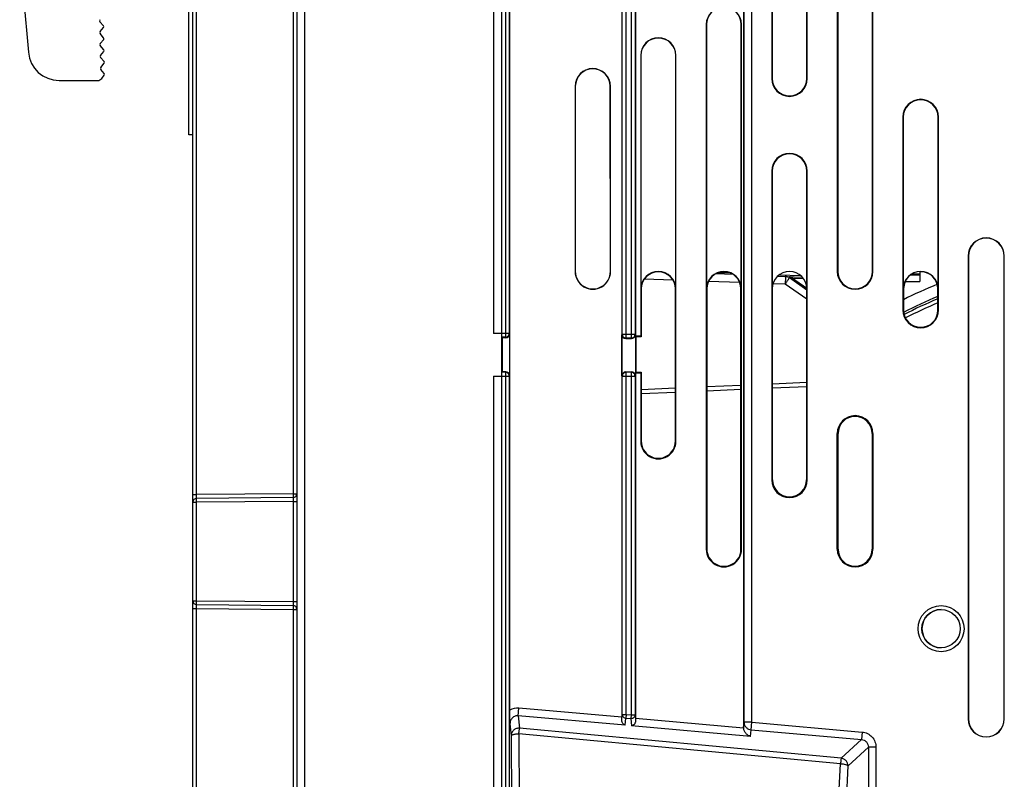
# Model space of a CAD drawing. Units: millimetres. Extents: x 0 to 3074, y 0 to 584.
# Drawn here: x 109 to 134, y 179 to 199 of the extents above; entities that cross this region are included whole.
import ezdxf

# ---------------------------------------------------------------- set-up
doc = ezdxf.new("R2010")
doc.units = ezdxf.units.MM
doc.header["$LTSCALE"] = 23.1
doc.layers.get('0').update_dxf_attribs({"linetype": 'CONTINUOUS'})
doc.layers.add('INTF_1', color=7, linetype='CONTINUOUS')

msp = doc.modelspace()

# ---------------------------------------------------------------- linework, layer by layer
at = {"color": 7, "linetype": 'CONTINUOUS'}
for p, q in [((108.6653, 200.3884), (108.8897, 197.8232)), ((110.8365, 198.5109), (110.7439, 198.6174)), ((110.7484, 198.3589), (110.8372, 198.4685)), ((110.8419, 198.2009), (110.7493, 198.3074)), ((110.7538, 198.0489), (110.8427, 198.1586)), ((110.8473, 197.891), (110.7547, 197.9975)), ((110.7592, 197.739), (110.8481, 197.8486)), ((110.8527, 197.581), (110.7601, 197.6875)), ((110.7647, 197.429), (110.8535, 197.5387)), ((110.8581, 197.2711), (110.7656, 197.3776)), ((109.6866, 197.093), (110.6822, 197.093)), ((110.791, 197.1449), (110.8589, 197.2287))]:
    msp.add_line(p, q, dxfattribs=at)
for centre, radius, start, end in [((110.7741, 198.6436), 0.04, 141, 221), ((110.7795, 198.3337), 0.04, 141, 221), ((110.8116, 198.4893), 0.0329, 321, 41), ((110.8171, 198.1793), 0.0329, 321, 41), ((109.6866, 197.893), 0.8, 185, 270), ((110.7849, 198.0237), 0.04, 141, 221), ((110.8225, 197.8694), 0.0329, 321, 41), ((110.7903, 197.7138), 0.04, 141, 221), ((110.8279, 197.5594), 0.0329, 321, 41), ((110.7957, 197.4038), 0.04, 141, 221), ((110.6822, 197.233), 0.14, 270, 321), ((110.8333, 197.2495), 0.0329, 321, 41)]:
    msp.add_arc(centre, radius, start, end, dxfattribs=at)
at = {"layer": 'INTF_1', "color": 9, "linetype": 'CONTINUOUS'}
for p, q in [((116.0494, 254.2384), (116.0494, 145.382)), ((115.752, 210.3837), (115.752, 186.382)), ((127.6444, 180.4562), (127.6444, 209.0586)), ((127.4444, 180.4562), (127.4444, 208.9603)), ((124.2862, 190.5104), (124.2862, 208.4313)), ((124.3861, 190.4105), (124.3861, 208.502)), ((124.5161, 208.502), (124.5161, 190.4105)), ((124.6161, 208.4313), (124.6161, 190.5104)), ((121.2561, 205.9687), (121.2561, 190.4357)), ((121.3561, 205.9739), (121.3561, 190.5357)), ((113.2502, 186.3602), (113.2502, 202.7814)), ((126.4698, 198.5429), (126.4635, 198.5429)), ((127.3719, 198.5429), (127.3782, 198.5429)), ((124.7697, 197.7429), (124.7635, 197.7429)), ((125.6718, 197.7429), (125.6781, 197.7429)), ((128.1701, 197.1429), (128.1596, 197.1429)), ((129.0721, 197.1429), (129.0826, 197.1429)), ((123.0687, 196.943), (123.0634, 196.943)), ((131.5701, 196.1429), (131.5596, 196.1429)), ((132.4721, 196.1429), (132.4826, 196.1429)), ((128.1701, 194.7429), (128.1596, 194.7429)), ((129.0721, 194.7429), (129.0826, 194.7429)), ((133.2585, 192.5429), (133.2533, 192.5429)), ((134.1837, 192.5429), (134.1889, 192.5429)), ((123.0685, 192.143), (123.0633, 192.143)), ((125.6027, 191.9156), (124.855, 191.9417)), ((126.785, 192.1142), (127.0856, 192.1037)), ((128.3634, 192.0591), (128.9038, 192.0402)), ((128.6263, 191.9904), (128.7018, 191.9673)), ((128.7018, 191.9673), (129.0685, 191.7098)), ((128.7018, 191.9673), (128.9825, 191.9575)), ((129.8701, 192.143), (129.8596, 192.143)), ((130.7721, 192.143), (130.7826, 192.143)), ((131.9964, 192.0455), (131.7451, 192.0455)), ((124.7696, 191.6923), (124.778, 191.6923)), ((125.6717, 191.6922), (125.6633, 191.6922)), ((126.4696, 191.693), (126.478, 191.693)), ((127.3323, 191.8552), (126.5213, 191.8835)), ((127.3717, 191.693), (127.3633, 191.693)), ((128.1701, 191.693), (128.1732, 191.693)), ((128.5102, 191.8141), (128.1932, 191.8251)), ((129.069, 191.4218), (128.5102, 191.8141)), ((129.0721, 191.693), (129.069, 191.693)), ((131.5701, 191.693), (131.5784, 191.693)), ((132.4721, 191.693), (132.469, 191.693)), ((131.5596, 191.1429), (131.5732, 191.1429)), ((132.469, 191.1429), (132.4826, 191.1429)), ((121.3561, 190.5357), (120.9511, 190.5357)), ((121.2561, 190.4357), (121.1511, 190.4357)), ((121.2561, 190.4357), (121.2663, 190.4255)), ((121.3561, 190.5357), (121.3662, 190.5255)), ((124.2777, 190.502), (124.2862, 190.5104)), ((124.6161, 190.5104), (124.2862, 190.5104)), ((124.3777, 190.402), (124.3861, 190.4105)), ((124.5161, 190.4105), (124.3861, 190.4105)), ((124.5161, 190.4105), (124.5245, 190.402)), ((124.6161, 190.5104), (124.6245, 190.502)), ((120.9511, 189.4305), (121.3561, 189.4305)), ((121.2561, 189.5305), (121.1511, 189.5305)), ((121.2663, 189.5407), (121.2561, 189.5305)), ((121.2561, 189.5305), (121.2561, 169.5987)), ((121.3662, 189.4407), (121.3561, 189.4305)), ((121.3561, 189.4305), (121.3561, 169.5935)), ((124.2862, 189.4305), (124.2777, 189.4389)), ((124.2862, 180.6606), (124.2862, 189.4305)), ((124.2862, 189.4305), (124.6161, 189.4305)), ((124.3861, 189.5305), (124.3777, 189.5389)), ((124.3861, 180.6606), (124.3861, 189.5305)), ((124.5161, 189.5305), (124.3861, 189.5305)), ((124.5245, 189.5389), (124.5161, 189.5305)), ((124.5161, 189.5305), (124.5161, 180.6491)), ((124.6245, 189.4389), (124.6161, 189.4305)), ((124.6161, 189.4305), (124.6161, 180.6491)), ((127.3632, 189.188), (126.4779, 189.1494)), ((129.069, 189.2625), (128.1732, 189.2234)), ((125.6632, 189.1138), (124.7779, 189.0751)), ((129.8596, 187.943), (129.8784, 187.943)), ((130.7638, 187.943), (130.7826, 187.943)), ((124.7632, 187.7429), (124.7779, 187.7429)), ((125.6632, 187.7429), (125.6779, 187.7429)), ((128.1596, 186.7429), (128.1784, 186.7429)), ((129.0826, 186.7429), (129.0638, 186.7429)), ((113.1511, 186.3602), (113.2502, 186.3602)), ((115.752, 186.382), (113.2502, 186.3602)), ((115.752, 186.382), (115.8511, 186.382)), ((113.1511, 186.1602), (113.2502, 186.1602)), ((115.752, 186.182), (113.2502, 186.1602)), ((113.2502, 183.6056), (113.2502, 186.1602)), ((115.752, 186.182), (115.752, 183.5837)), ((115.752, 186.182), (115.8511, 186.182)), ((126.4631, 184.9429), (126.4778, 184.9429)), ((127.3631, 184.9429), (127.3778, 184.9429)), ((129.8596, 184.943), (129.8784, 184.943)), ((130.7638, 184.943), (130.7826, 184.943)), ((113.1511, 183.6056), (113.2502, 183.6056)), ((113.2502, 183.6056), (115.752, 183.5837)), ((115.752, 183.5837), (115.8511, 183.5837)), ((113.1511, 183.4056), (113.2502, 183.4056)), ((113.2502, 177.1144), (113.2502, 183.4056)), ((113.2502, 183.4056), (115.752, 183.3837)), ((115.752, 183.3837), (115.752, 176.382)), ((115.752, 183.3837), (115.8511, 183.3837)), ((121.5908, 180.6248), (121.6082, 180.821)), ((124.2711, 180.5851), (121.6082, 180.821)), ((121.5908, 180.6248), (121.6224, 180.3016)), ((124.3593, 180.3795), (121.5908, 180.6248)), ((124.2708, 180.5066), (124.2862, 180.6606)), ((124.2862, 180.6606), (124.3861, 180.6606)), ((124.3593, 180.3795), (124.3774, 180.5625)), ((124.3861, 180.6606), (124.3774, 180.5625)), ((124.3774, 180.5625), (124.5074, 180.551)), ((124.3861, 180.6606), (124.5161, 180.6491)), ((124.5161, 180.6491), (124.5074, 180.551)), ((124.5074, 180.551), (124.5256, 180.3648)), ((124.5161, 180.6491), (124.6161, 180.6491)), ((124.6161, 180.6491), (124.6313, 180.4936)), ((127.4318, 180.3051), (124.6311, 180.5532)), ((127.4311, 180.3222), (127.4444, 180.4562)), ((127.6444, 180.4562), (127.4444, 180.4562)), ((127.627, 180.26), (127.6444, 180.4562)), ((127.6444, 180.4562), (130.5027, 180.2029)), ((133.2585, 180.5429), (133.2533, 180.5429)), ((134.1837, 180.5429), (134.1889, 180.5429)), ((121.3746, 180.4174), (121.4051, 180.1055)), ((129.9594, 179.5253), (121.6224, 180.3016)), ((127.6103, 180.0915), (124.5256, 180.3648)), ((127.6103, 180.0915), (127.627, 180.26)), ((127.627, 180.26), (130.4853, 180.0068)), ((130.5027, 180.2029), (130.4853, 180.0068)), ((121.4051, 180.1055), (121.4307, 174.7571)), ((121.605, 180.1584), (121.6307, 174.8101)), ((129.942, 179.3821), (121.605, 180.1584)), ((129.9594, 179.5253), (130.4853, 180.0068)), ((130.139, 179.3292), (130.6649, 179.8106)), ((130.6649, 179.8106), (130.6649, 174.3193)), ((130.8619, 179.8106), (130.6649, 179.8106)), ((130.8619, 179.8106), (130.8619, 174.3193)), ((129.7338, 175.0815), (129.942, 179.3821)), ((129.9308, 175.0286), (130.139, 179.3292))]:
    msp.add_line(p, q, dxfattribs=at)
at = {"layer": 'INTF_1', "color": 7, "linetype": 'CONTINUOUS'}
for p, q in [((121.1511, 254.3829), (121.1511, 122.9829)), ((115.8511, 254.1384), (115.8511, 145.382)), ((127.4311, 208.9736), (127.4311, 180.3222)), ((124.2711, 208.0611), (124.2711, 180.5851)), ((124.6311, 208.0611), (124.6311, 190.4642)), ((128.1596, 208.1429), (128.1596, 197.1429)), ((129.0826, 197.1429), (129.0826, 208.1429)), ((120.9511, 205.9687), (120.9511, 190.5357)), ((129.8596, 205.743), (129.8596, 192.143)), ((130.7826, 192.143), (130.7826, 205.743)), ((121.3711, 180.7666), (121.3711, 205.6873)), ((128.1701, 204.9929), (128.1701, 197.1429)), ((129.0721, 197.1429), (129.0721, 204.9929)), ((129.8701, 204.9929), (129.8701, 192.143)), ((130.7721, 192.143), (130.7721, 204.9929)), ((113.1511, 177.1144), (113.1511, 202.7814)), ((126.4635, 198.5429), (126.4631, 184.9429)), ((126.4698, 198.5429), (126.4696, 191.693)), ((127.3717, 191.693), (127.3719, 198.5429)), ((127.3778, 184.9429), (127.3782, 198.5429)), ((124.7635, 197.7429), (124.7633, 190.4642)), ((124.7697, 197.7429), (124.7696, 191.6923)), ((125.6717, 191.6922), (125.6718, 197.7429)), ((125.6779, 187.7429), (125.6781, 197.7429)), ((123.0634, 196.943), (123.0633, 192.143)), ((123.0687, 196.943), (123.0685, 192.143)), ((123.978, 192.143), (123.9729, 196.943)), ((123.9832, 192.143), (123.9781, 196.943)), ((131.5596, 196.1429), (131.5596, 191.1429)), ((131.5701, 196.1429), (131.5701, 191.693)), ((132.4721, 191.693), (132.4721, 196.1429)), ((132.4826, 191.1429), (132.4826, 196.1429)), ((128.1596, 194.7429), (128.1596, 186.7429)), ((128.1701, 194.7429), (128.1701, 191.693)), ((129.0721, 191.693), (129.0721, 194.7429)), ((129.0826, 186.7429), (129.0826, 194.7429)), ((133.2533, 192.5429), (133.2533, 180.5429)), ((133.2585, 192.5429), (133.2585, 180.5429)), ((134.1837, 180.5429), (134.1837, 192.5429)), ((134.1889, 180.5429), (134.1889, 192.5429)), ((125.3102, 192.1257), (125.1621, 192.1309)), ((127.1665, 192.0609), (126.701, 192.0771)), ((128.3159, 192.0207), (128.9484, 191.9986)), ((129.069, 191.6613), (128.6182, 191.9778)), ((131.7938, 192.0788), (131.9964, 192.0788)), ((131.9964, 192.1402), (131.9964, 191.8788)), ((124.778, 191.6923), (124.7779, 190.4496)), ((125.6632, 187.7429), (125.6633, 191.6922)), ((126.478, 191.693), (126.4778, 184.9429)), ((127.3631, 184.9429), (127.3633, 191.693)), ((128.1732, 191.693), (128.1732, 186.7429)), ((129.069, 186.7429), (129.069, 191.693)), ((131.5732, 191.693), (131.5732, 191.1429)), ((131.5784, 191.4134), (131.5784, 191.693)), ((131.6138, 191.8788), (131.9964, 191.8788)), ((132.469, 191.1429), (132.469, 191.693)), ((121.1711, 190.4255), (121.1511, 190.4252)), ((121.1711, 190.4255), (121.1711, 189.5407)), ((121.2663, 190.4255), (121.1711, 190.4255)), ((121.3662, 190.5255), (121.3662, 189.4407)), ((124.2777, 189.4389), (124.2777, 190.502)), ((124.6245, 190.502), (124.6245, 189.4389)), ((124.6311, 190.4642), (124.636, 190.4496)), ((124.7633, 190.4642), (124.6311, 190.4642)), ((124.636, 190.4496), (124.636, 189.5329)), ((124.7779, 190.4496), (124.636, 190.4496)), ((124.7779, 190.4496), (124.7633, 190.4642)), ((124.3777, 190.402), (124.5245, 190.402)), ((120.9511, 189.4305), (120.9511, 169.5987)), ((121.1711, 189.5407), (121.1511, 189.541)), ((121.2663, 189.5407), (121.1711, 189.5407)), ((124.3777, 189.5389), (124.5245, 189.5389)), ((124.6311, 189.5182), (124.636, 189.5329)), ((124.6311, 189.5182), (124.6311, 180.5532)), ((124.6311, 189.5182), (124.7632, 189.5182)), ((124.636, 189.5329), (124.7779, 189.5329)), ((124.7632, 189.5182), (124.7779, 189.5329)), ((124.7632, 189.5182), (124.7632, 187.7429)), ((124.7779, 189.5329), (124.7779, 187.7429)), ((128.1732, 189.1234), (129.069, 189.1626)), ((129.0638, 189.1623), (129.0638, 186.7429)), ((124.7779, 188.9752), (125.6632, 189.0139)), ((126.4779, 189.0494), (127.3632, 189.0881)), ((128.1784, 186.7429), (128.1784, 189.1237)), ((124.7779, 187.7387), (124.7779, 188.7563)), ((129.8596, 184.943), (129.8596, 187.943)), ((129.8732, 187.943), (129.8732, 184.943)), ((129.8784, 184.943), (129.8784, 187.943)), ((130.7638, 187.943), (130.7638, 184.943)), ((130.769, 184.943), (130.769, 187.943)), ((130.7826, 187.943), (130.7826, 184.943)), ((115.752, 186.282), (113.2502, 186.2602)), ((113.2502, 183.5056), (115.752, 183.4837))]:
    msp.add_line(p, q, dxfattribs=at)
at = {"layer": 'INTF_1', "color": 6, "linetype": 'CONTINUOUS'}
for p, q in [((113.0511, 195.6829), (113.0511, 199.393)), ((113.1511, 195.6829), (113.0511, 195.6829))]:
    msp.add_line(p, q, dxfattribs=at)
at = {"layer": 'INTF_1', "color": 9, "linetype": 'CONTINUOUS'}
msp.add_circle((132.5502, 182.8829), 0.5969, dxfattribs=at)
at = {"layer": 'INTF_1', "color": 7, "linetype": 'CONTINUOUS'}
msp.add_circle((132.5502, 182.8829), 0.4969, dxfattribs=at)
for centre, radius, start, end in [((126.9208, 198.5429), 0.4573, 359.99844, 179.99844), ((126.9208, 198.5429), 0.451, 359.99844, 179.99844), ((125.2208, 197.7429), 0.4573, 359.99844, 179.99844), ((125.2208, 197.7429), 0.451, 359.99844, 179.99844), ((123.5208, 196.943), 0.4573, 0.00035, 179.99844), ((123.5208, 196.943), 0.4521, 360, 179.99844), ((128.6211, 197.1429), 0.4615, 180, 360), ((128.6211, 197.1429), 0.451, 180, 360), ((132.0211, 196.1429), 0.4615, 0, 180), ((132.0211, 196.1429), 0.451, 0, 180), ((128.6211, 194.7429), 0.4615, 0, 180), ((128.6211, 194.7429), 0.451, 0, 180), ((133.7211, 192.5429), 0.4678, 0, 180), ((133.7211, 192.5429), 0.4626, 0, 180), ((123.5233, 192.143), 0.46, 179.99844, 0.00035), ((123.5233, 192.143), 0.4547, 179.99844, 0), ((125.2206, 191.6922), 0.451, 359.99844, 179.99692), ((125.2206, 191.6922), 0.4427, 359.99844, 179.99844), ((126.9206, 191.693), 0.451, 359.99844, 179.99844), ((126.9206, 191.693), 0.4427, 359.99844, 179.99844), ((128.6211, 191.693), 0.451, 0, 179.99848), ((128.6211, 191.693), 0.4479, 0, 180), ((128.5033, 191.8141), 0.2, 54.93138, 88), ((130.3211, 192.143), 0.4615, 180, 360), ((130.3211, 192.143), 0.451, 180, 360), ((132.0211, 191.693), 0.451, 0.00152, 179.99848), ((132.0211, 191.693), 0.4479, 0, 180), ((132.0211, 191.693), 0.4427, 14.90109, 93.20187), ((137.7836, 178.8673), 13.997, 112.38455, 116.34281), ((132.0211, 191.693), 0.4427, 155.16544, 180), ((137.7836, 178.8673), 13.7012, 112.82611, 116.93523), ((132.0211, 191.1429), 0.4615, 180, 360), ((132.0211, 191.1429), 0.4479, 180, 360), ((130.3211, 187.943), 0.4615, 0, 180), ((130.3211, 187.943), 0.4479, 0, 180), ((130.3211, 187.943), 0.4427, 0, 180), ((125.2205, 187.7429), 0.4573, 179.99844, 359.99844), ((125.2205, 187.7429), 0.4427, 179.99844, 359.99844), ((128.6211, 186.7429), 0.4615, 180, 360), ((128.6211, 186.7429), 0.4479, 180, 360), ((128.6211, 186.7429), 0.4427, 180, 360), ((115.7511, 186.382), 0.1, 270.5, 360), ((113.2511, 186.1602), 0.1, 90.5, 180), ((126.9204, 184.9429), 0.4573, 179.99844, 359.99844), ((126.9204, 184.9429), 0.4427, 179.99844, 359.99844), ((130.3211, 184.943), 0.4615, 180, 360), ((130.3211, 184.943), 0.4479, 180, 360), ((130.3211, 184.943), 0.4427, 180, 360), ((113.2511, 183.6056), 0.1, 180, 269.5), ((115.7511, 183.3837), 0.1, 0, 89.5), ((132.5511, 182.8829), 0.4969, 90.05425, 269.94575), ((133.7211, 180.5429), 0.4678, 180, 360), ((133.7211, 180.5429), 0.4626, 180, 360)]:
    msp.add_arc(centre, radius, start, end, dxfattribs=at)
at = {"layer": 'INTF_1', "color": 9, "linetype": 'CONTINUOUS'}
for centre, radius, start, end in [((128.0913, 193.7042), 1.7889, 287.76989, 288.58224), ((137.7836, 178.8673), 13.646, 112.92306, 116.99582), ((137.7836, 178.8673), 13.5494, 113.09528, 117.03475), ((121.5735, 180.4282), 0.3943, 84.94596, 120.87335)]:
    msp.add_arc(centre, radius, start, end, dxfattribs=at)
at = {"layer": 'INTF_1', "color": 7, "linetype": 'CONTINUOUS'}
for centre, major_axis, ratio, start_param, end_param in [((121.2662, 190.5256), (-0.0707, 0.0707), 0.9996955, -3.9268383, -2.3563476), ((124.3778, 190.5021), (0.0707, 0.0707), 0.9996955, -3.9268385, -2.3563468), ((124.5245, 190.5021), (-0.0707, 0.0707), 0.9996955, -3.9268385, -2.3563468), ((121.2662, 189.4407), (0.0707, 0.0707), 0.9996955, -0.7852459, 0.7852459), ((124.3778, 189.4389), (0.0707, -0.0707), 0.9996955, 2.3563468, 3.9268385), ((124.5245, 189.4389), (0.0707, 0.0707), 0.9996955, -0.7852459, 0.7852459), ((124.2676, 180.5854), (0, 0.2008), 0.0173869, -1.9741457, -1.5723371), ((124.6346, 180.5529), (0, 0.2008), 0.0173869, 1.5692556, 1.870546), ((127.6311, 180.3228), (0.0201, 0.2021), 0.984806, -4.6117203, -4.5272292)]:
    msp.add_ellipse(centre, major_axis=major_axis, ratio=ratio, start_param=start_param, end_param=end_param, dxfattribs=at)
at = {"layer": 'INTF_1', "color": 9, "linetype": 'CONTINUOUS'}
for points, knots in [([(123.9729, 196.943), (123.9738, 196.943), (123.9755, 196.944), (123.9772, 196.943), (123.9781, 196.943)], [0, 0, 0, 0, 0.4999524, 1, 1, 1, 1]), ([(123.978, 192.143), (123.9789, 192.143), (123.9806, 192.144), (123.9824, 192.143), (123.9832, 192.143)], [0, 0, 0, 0, 0.4999522, 1, 1, 1, 1]), ([(128.5102, 192.0139), (128.5299, 192.0133), (128.5695, 192.0082), (128.6075, 191.9969), (128.6263, 191.9904)], [0, 0, 0, 0, 0.4978111, 1, 1, 1, 1]), ([(128.5102, 192.0139), (128.5106, 192.0139), (128.5111, 192.0121), (128.5116, 192.0096), (128.512, 192.0046), (128.5124, 191.9981), (128.5127, 191.9897), (128.513, 191.9797), (128.5131, 191.968), (128.5131, 191.9496), (128.513, 191.9236), (128.5124, 191.8895), (128.5115, 191.8525), (128.5107, 191.8271), (128.5102, 191.8141)], [0, 0, 0, 0, 0.0058915, 0.0206457, 0.0446584, 0.0777904, 0.1197549, 0.1701638, 0.2285409, 0.2943306, 0.4455654, 0.6180871, 0.8052894, 1, 1, 1, 1]), ([(128.5102, 191.8141), (128.5176, 191.8246), (128.5319, 191.8452), (128.5526, 191.8751), (128.5714, 191.9028), (128.5855, 191.924), (128.5954, 191.939), (128.6016, 191.9486), (128.6068, 191.9569), (128.6111, 191.9639), (128.6144, 191.9694), (128.6167, 191.9735), (128.6179, 191.976), (128.6183, 191.9772), (128.6183, 191.9777), (128.6182, 191.9778)], [0, 0, 0, 0, 0.1958093, 0.3835259, 0.5561253, 0.7071515, 0.7727736, 0.8309623, 0.881175, 0.9229463, 0.9558947, 0.9797329, 0.9943004, 0.9981512, 1, 1, 1, 1]), ([(128.6129, 192.0104), (128.6144, 192.0103), (128.6176, 192.009), (128.6213, 192.0046), (128.6244, 191.9982), (128.6257, 191.9932), (128.6263, 191.9904)], [0, 0, 0, 0, 0.1728826, 0.389571, 0.6664298, 1, 1, 1, 1]), ([(128.6182, 191.9778), (128.6181, 191.9778), (128.6184, 191.9782), (128.6186, 191.9788), (128.6194, 191.9799), (128.6202, 191.9813), (128.6214, 191.9831), (128.6235, 191.9862), (128.6251, 191.9887), (128.6263, 191.9904)], [0, 0, 0, 0, 0.0176275, 0.0677505, 0.1502427, 0.2641417, 0.4080446, 0.5801426, 1, 1, 1, 1]), ([(128.7022, 192.0072), (128.7023, 192.0072), (128.7023, 192.0069), (128.7024, 192.0064), (128.7024, 192.0054), (128.7025, 192.0034), (128.7025, 192.0001), (128.7025, 191.9952), (128.7024, 191.9892), (128.7022, 191.9798), (128.702, 191.9724), (128.7018, 191.9673)], [0, 0, 0, 0, 0.0053372, 0.0198985, 0.0438175, 0.0769085, 0.1692906, 0.293552, 0.4449415, 0.6176583, 1, 1, 1, 1]), ([(121.2561, 190.4357), (121.2691, 190.4357), (121.2954, 190.4409), (121.3286, 190.4632), (121.3509, 190.4964), (121.3561, 190.5227), (121.3561, 190.5357)], [0, 0, 0, 0, 0.2499897, 0.5, 0.7500103, 1, 1, 1, 1]), ([(124.2862, 190.5104), (124.2862, 190.4974), (124.2914, 190.4712), (124.3136, 190.4379), (124.3468, 190.4157), (124.3731, 190.4105), (124.3861, 190.4105)], [0, 0, 0, 0, 0.2499897, 0.5, 0.7500103, 1, 1, 1, 1]), ([(124.5161, 190.4105), (124.5291, 190.4105), (124.5554, 190.4157), (124.5886, 190.4379), (124.6109, 190.4712), (124.6161, 190.4974), (124.6161, 190.5104)], [0, 0, 0, 0, 0.2499897, 0.5, 0.7500103, 1, 1, 1, 1]), ([(121.3561, 189.4305), (121.3561, 189.4435), (121.3509, 189.4698), (121.3286, 189.5031), (121.2954, 189.5253), (121.2691, 189.5305), (121.2561, 189.5305)], [0, 0, 0, 0, 0.2499897, 0.5, 0.7500103, 1, 1, 1, 1]), ([(124.3861, 189.5305), (124.3731, 189.5305), (124.3468, 189.5253), (124.3136, 189.5031), (124.2914, 189.4698), (124.2862, 189.4435), (124.2862, 189.4305)], [0, 0, 0, 0, 0.2499897, 0.5, 0.7500103, 1, 1, 1, 1]), ([(124.6161, 189.4305), (124.6161, 189.4435), (124.6109, 189.4698), (124.5886, 189.5031), (124.5554, 189.5253), (124.5291, 189.5305), (124.5161, 189.5305)], [0, 0, 0, 0, 0.2499897, 0.5, 0.7500103, 1, 1, 1, 1]), ([(113.2502, 186.2602), (113.2502, 186.2602), (113.2502, 186.2604), (113.2501, 186.2607), (113.2501, 186.2613), (113.2501, 186.2626), (113.25, 186.2648), (113.25, 186.2681), (113.2499, 186.2723), (113.2499, 186.2773), (113.2499, 186.2831), (113.2499, 186.2923), (113.2499, 186.3053), (113.25, 186.3224), (113.2501, 186.3409), (113.2502, 186.3537), (113.2502, 186.3602)], [0, 0, 0, 0, 0.0012711, 0.0048988, 0.0109135, 0.0193067, 0.0431486, 0.0762023, 0.118152, 0.1685951, 0.2270463, 0.292943, 0.4444683, 0.6173449, 0.8049259, 1, 1, 1, 1]), ([(115.752, 186.382), (115.752, 186.3755), (115.7521, 186.3627), (115.7523, 186.3442), (115.7523, 186.3272), (115.7524, 186.3141), (115.7523, 186.305), (115.7523, 186.2991), (115.7523, 186.2941), (115.7523, 186.2899), (115.7522, 186.2866), (115.7522, 186.2844), (115.7521, 186.2832), (115.7521, 186.2825), (115.752, 186.2823), (115.752, 186.282), (115.752, 186.282)], [0, 0, 0, 0, 0.19506, 0.3826229, 0.5554813, 0.7069941, 0.7728885, 0.8313407, 0.8817881, 0.9237454, 0.9568095, 0.9806643, 0.9890646, 0.9950866, 0.9987218, 1, 1, 1, 1]), ([(113.2502, 186.1602), (113.2502, 186.1667), (113.2501, 186.1794), (113.25, 186.198), (113.2499, 186.215), (113.2499, 186.228), (113.2499, 186.2372), (113.2499, 186.243), (113.2499, 186.2481), (113.25, 186.2523), (113.25, 186.2556), (113.2501, 186.2577), (113.2501, 186.259), (113.2501, 186.2596), (113.2502, 186.2599), (113.2502, 186.2602), (113.2502, 186.2602)], [0, 0, 0, 0, 0.19506, 0.3826229, 0.5554813, 0.7069941, 0.7728885, 0.8313407, 0.8817881, 0.9237454, 0.9568095, 0.9806643, 0.9890646, 0.9950866, 0.9987218, 1, 1, 1, 1]), ([(115.752, 186.282), (115.752, 186.282), (115.752, 186.2818), (115.7521, 186.2815), (115.7521, 186.2808), (115.7522, 186.2796), (115.7522, 186.2774), (115.7523, 186.2741), (115.7523, 186.2699), (115.7523, 186.2649), (115.7523, 186.2591), (115.7524, 186.2499), (115.7523, 186.2369), (115.7523, 186.2198), (115.7521, 186.2013), (115.752, 186.1885), (115.752, 186.182)], [0, 0, 0, 0, 0.0012711, 0.0048988, 0.0109135, 0.0193067, 0.0431486, 0.0762023, 0.1181519, 0.168595, 0.2270462, 0.2929428, 0.444468, 0.6173446, 0.8049254, 1, 1, 1, 1]), ([(113.2502, 183.5056), (113.2502, 183.5056), (113.2502, 183.5058), (113.2501, 183.5061), (113.2501, 183.5067), (113.2501, 183.508), (113.25, 183.5102), (113.25, 183.5135), (113.2499, 183.5177), (113.2499, 183.5227), (113.2499, 183.5285), (113.2499, 183.5377), (113.2499, 183.5507), (113.25, 183.5678), (113.2501, 183.5863), (113.2502, 183.5991), (113.2502, 183.6056)], [0, 0, 0, 0, 0.0012782, 0.0049134, 0.0109354, 0.0193357, 0.0431905, 0.0762546, 0.1182119, 0.1686593, 0.2271115, 0.2930059, 0.4445187, 0.6173771, 0.80494, 1, 1, 1, 1]), ([(115.752, 183.5837), (115.752, 183.5772), (115.7521, 183.5645), (115.7523, 183.546), (115.7523, 183.5289), (115.7524, 183.5159), (115.7523, 183.5067), (115.7523, 183.5008), (115.7523, 183.4958), (115.7523, 183.4916), (115.7522, 183.4884), (115.7522, 183.4862), (115.7521, 183.4849), (115.7521, 183.4843), (115.752, 183.484), (115.752, 183.4837), (115.752, 183.4837)], [0, 0, 0, 0, 0.1950738, 0.3826547, 0.5555314, 0.7070566, 0.7729533, 0.8314046, 0.8818477, 0.9237974, 0.9568512, 0.9806932, 0.9890864, 0.9951011, 0.9987289, 1, 1, 1, 1]), ([(113.2502, 183.4056), (113.2502, 183.4121), (113.2501, 183.4248), (113.25, 183.4433), (113.2499, 183.4604), (113.2499, 183.4734), (113.2499, 183.4826), (113.2499, 183.4885), (113.2499, 183.4935), (113.25, 183.4977), (113.25, 183.5009), (113.2501, 183.5031), (113.2501, 183.5044), (113.2501, 183.505), (113.2502, 183.5053), (113.2502, 183.5056), (113.2502, 183.5056)], [0, 0, 0, 0, 0.1950739, 0.3826548, 0.5555315, 0.7070568, 0.7729535, 0.8314048, 0.8818479, 0.9237976, 0.9568513, 0.9806933, 0.9890864, 0.9951011, 0.9987289, 1, 1, 1, 1]), ([(115.752, 183.4837), (115.752, 183.4837), (115.752, 183.4835), (115.7521, 183.4832), (115.7521, 183.4826), (115.7522, 183.4813), (115.7522, 183.4791), (115.7523, 183.4758), (115.7523, 183.4716), (115.7523, 183.4666), (115.7523, 183.4608), (115.7524, 183.4516), (115.7523, 183.4386), (115.7523, 183.4215), (115.7521, 183.403), (115.752, 183.3902), (115.752, 183.3837)], [0, 0, 0, 0, 0.0012782, 0.0049134, 0.0109354, 0.0193357, 0.0431905, 0.0762546, 0.1182119, 0.1686593, 0.2271115, 0.2930059, 0.4445187, 0.6173771, 0.80494, 1, 1, 1, 1]), ([(121.5908, 180.6248), (121.5629, 180.6274), (121.5051, 180.62), (121.4323, 180.5732), (121.3851, 180.5015), (121.3745, 180.4452), (121.3746, 180.4174)], [0, 0, 0, 0, 0.2512338, 0.5018875, 0.7514021, 1, 1, 1, 1]), ([(124.2862, 180.6606), (124.2862, 180.6485), (124.2909, 180.624), (124.3109, 180.5925), (124.341, 180.5703), (124.3652, 180.5636), (124.3774, 180.5625)], [0, 0, 0, 0, 0.2482434, 0.4976105, 0.7483519, 1, 1, 1, 1]), ([(124.6161, 180.6491), (124.616, 180.6356), (124.6101, 180.6082), (124.5854, 180.5744), (124.5491, 180.5532), (124.521, 180.5498), (124.5074, 180.551)], [0, 0, 0, 0, 0.2480391, 0.4974423, 0.7483695, 1, 1, 1, 1]), ([(127.4444, 180.4562), (127.4445, 180.432), (127.454, 180.383), (127.494, 180.3201), (127.5542, 180.2755), (127.6026, 180.2621), (127.627, 180.26)], [0, 0, 0, 0, 0.2482434, 0.4976105, 0.7483519, 1, 1, 1, 1]), ([(121.6224, 180.3016), (121.5951, 180.3039), (121.539, 180.2972), (121.4665, 180.2547), (121.417, 180.1872), (121.4051, 180.1324), (121.4051, 180.1055)], [0, 0, 0, 0, 0.2516305, 0.5025577, 0.7519609, 1, 1, 1, 1]), ([(121.605, 180.1584), (121.6067, 180.1755), (121.61, 180.2071), (121.6148, 180.2491), (121.6183, 180.2774), (121.6208, 180.2937), (121.6219, 180.2994), (121.6224, 180.3016)], [0, 0, 0, 0, 0.3579974, 0.6587559, 0.878504, 0.952307, 1, 1, 1, 1]), ([(130.5027, 180.2029), (130.551, 180.1987), (130.6468, 180.1723), (130.7659, 180.0833), (130.8441, 179.9568), (130.8619, 179.859), (130.8619, 179.8106)], [0, 0, 0, 0, 0.250028, 0.4999994, 0.7499709, 1, 1, 1, 1]), ([(121.4051, 180.1055), (121.4056, 180.114), (121.4199, 180.126), (121.4412, 180.1356), (121.4663, 180.1435), (121.4961, 180.1498), (121.5301, 180.1546), (121.5668, 180.1576), (121.5921, 180.1584), (121.605, 180.1584)], [0, 0, 0, 0, 0.1203587, 0.2173635, 0.3394428, 0.4836386, 0.6455009, 0.8196232, 1, 1, 1, 1]), ([(130.4853, 180.0068), (130.5096, 180.0052), (130.5584, 179.9933), (130.6193, 179.9491), (130.658, 179.8845), (130.6655, 179.8349), (130.6649, 179.8106)], [0, 0, 0, 0, 0.2493645, 0.4999994, 0.7506345, 1, 1, 1, 1]), ([(129.9594, 179.5253), (129.9589, 179.5231), (129.9578, 179.5174), (129.9553, 179.5011), (129.9518, 179.4728), (129.947, 179.4308), (129.9437, 179.3992), (129.942, 179.3821)], [0, 0, 0, 0, 0.047693, 0.121496, 0.3412441, 0.6420026, 1, 1, 1, 1]), ([(130.139, 179.3292), (130.1383, 179.3531), (130.1281, 179.4013), (130.0887, 179.4634), (130.0303, 179.5082), (129.9832, 179.5226), (129.9594, 179.5253)], [0, 0, 0, 0, 0.2491943, 0.5, 0.7508057, 1, 1, 1, 1]), ([(129.942, 179.3821), (129.965, 179.3811), (130.0083, 179.3772), (130.0596, 179.3675), (130.0944, 179.357), (130.1144, 179.3487), (130.1293, 179.3399), (130.1367, 179.3328), (130.139, 179.3292)], [0, 0, 0, 0, 0.3313616, 0.6268523, 0.7509985, 0.8552546, 0.9380164, 1, 1, 1, 1])]:
    msp.add_open_spline(points, degree=3, knots=knots, dxfattribs=at)
at = {"layer": 'INTF_1', "color": 7, "linetype": 'CONTINUOUS'}
for points, knots in [([(121.3746, 180.4174), (121.3737, 180.4696), (121.3718, 180.586), (121.3711, 180.7024), (121.3711, 180.7666)], [0, 0, 0, 0, 0.4483801, 1, 1, 1, 1]), ([(124.3593, 180.3795), (124.3483, 180.3833), (124.3265, 180.3948), (124.2984, 180.4218), (124.2766, 180.4597), (124.2707, 180.4904), (124.2708, 180.5066)], [0, 0, 0, 0, 0.2113191, 0.4440232, 0.7047462, 1, 1, 1, 1]), ([(124.6313, 180.4936), (124.6314, 180.4755), (124.6253, 180.4489), (124.6085, 180.4194), (124.5897, 180.3964), (124.5626, 180.3757), (124.5377, 180.3668), (124.5256, 180.3648)], [0, 0, 0, 0, 0.3019158, 0.4386312, 0.565894, 0.7955923, 1, 1, 1, 1]), ([(127.6103, 180.0915), (127.5897, 180.097), (127.5483, 180.115), (127.5038, 180.1516), (127.4731, 180.1897), (127.4459, 180.2363), (127.4342, 180.2771), (127.4318, 180.3051)], [0, 0, 0, 0, 0.2169974, 0.4524837, 0.5797347, 0.7140543, 1, 1, 1, 1])]:
    msp.add_open_spline(points, degree=3, knots=knots, dxfattribs=at)

doc.saveas('drawing.dxf')
